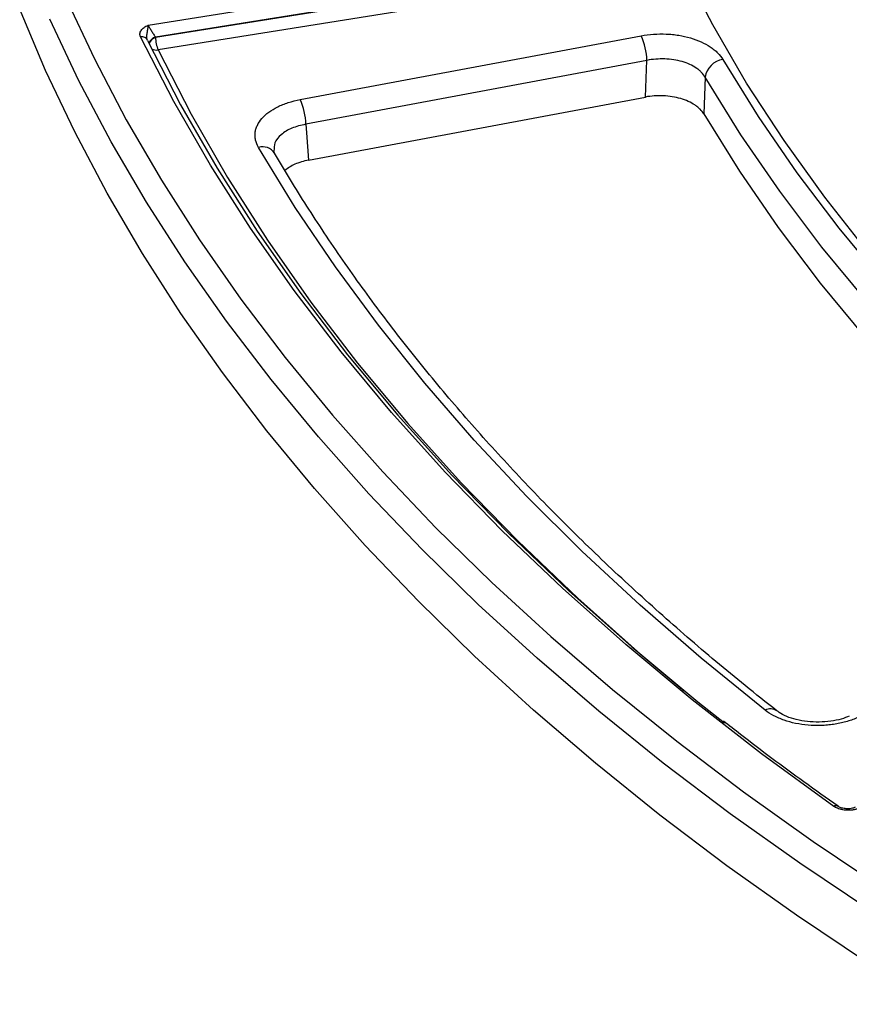
# Model space of a CAD drawing. Units: millimetres. Extents: x -135 to 2682, y -16 to 1848.
# Drawn here: x 1191 to 1280, y 516 to 622 of the extents above; entities that cross this region are included whole.
import ezdxf

# ---------------------------------------------------------------- set-up
doc = ezdxf.new("R2010")
doc.units = ezdxf.units.MM
doc.header["$LTSCALE"] = 5

msp = doc.modelspace()

# ---------------------------------------------------------------- linework, layer by layer
at = {"color": 7, "linetype": 'Continuous', "lineweight": 25}
for p, q in [((1205.1, 619.88), (1261.51, 628.91)), ((1261.64, 627.53), (1205.36, 618.52)), ((1204.31, 621.18), (1226.12, 624.67)), ((1226.39, 623.31), (1205.09, 619.9)), ((1205.09, 619.9), (1205.1, 619.88)), ((1220.61, 613.2), (1257.23, 620.05)), ((1257.85, 617.4), (1221.22, 610.55)), ((1264.12, 615.59), (1263.96, 611.65)), ((1221.53, 606.7), (1257.7, 613.47))]:
    msp.add_line(p, q, dxfattribs=at)
at = {"color": 7, "linetype": 'Continuous', "lineweight": 25, "flags": 128}
for points in [[(1316.42, 563.77), (1310.6, 568.35), (1304.15, 573.78), (1298.03, 579.35), (1292.24, 585.03), (1286.8, 590.82), (1281.7, 596.72), (1276.96, 602.71), (1272.58, 608.8), (1268.56, 614.97), (1264.92, 621.21), (1261.64, 627.53)], [(1281.66, 520.46), (1273.92, 525.65), (1266.44, 530.97), (1259.24, 536.41), (1252.32, 541.98), (1245.69, 547.66), (1239.35, 553.46), (1233.32, 559.36), (1227.59, 565.35), (1222.17, 571.45), (1217.06, 577.64), (1212.28, 583.91), (1207.82, 590.25), (1203.69, 596.68), (1199.89, 603.17), (1196.42, 609.72), (1193.29, 616.33), (1190.5, 622.99)], [(1277.92, 537.34), (1270.15, 542.99), (1262.7, 548.78), (1255.58, 554.7), (1248.78, 560.75), (1242.32, 566.92), (1236.2, 573.21), (1230.43, 579.61), (1225.02, 586.11), (1219.97, 592.71), (1215.29, 599.39), (1210.98, 606.16), (1207.04, 613), (1203.49, 619.92)], [(1204.23, 619.55), (1207.78, 612.65), (1211.71, 605.82), (1216.01, 599.07), (1220.69, 592.4), (1225.72, 585.81), (1231.12, 579.33), (1236.88, 572.94), (1242.98, 566.67), (1249.43, 560.51), (1256.22, 554.47), (1263.33, 548.56), (1266.18, 546.3)], [(1257.7, 613.47), (1257.81, 616.47), (1257.85, 617.4)], [(1266.01, 617.5), (1269.81, 611.39), (1273.96, 605.35), (1278.47, 599.39), (1283.32, 593.53), (1288.52, 587.76), (1294.05, 582.1), (1299.9, 576.55), (1306.08, 571.12), (1312.58, 565.81)], [(1310.96, 563.58), (1304.43, 568.92), (1298.21, 574.39), (1292.32, 579.97), (1286.76, 585.67), (1281.54, 591.47), (1276.65, 597.36), (1272.12, 603.36), (1267.94, 609.43), (1264.12, 615.59)], [(1263.96, 611.65), (1267.78, 605.52), (1271.95, 599.47), (1276.47, 593.51), (1281.33, 587.63), (1286.54, 581.85), (1292.07, 576.18), (1297.94, 570.62), (1304.13, 565.17), (1310.08, 560.29)], [(1221.22, 610.55), (1221.3, 609.64), (1221.53, 606.7)], [(1270.55, 547.66), (1263.69, 553.23), (1257.14, 558.92), (1250.88, 564.73), (1244.94, 570.64), (1239.32, 576.66), (1234.02, 582.77), (1229.05, 588.97), (1224.41, 595.26), (1220.1, 601.62), (1216.14, 608.07)]]:
    msp.add_lwpolyline(points, dxfattribs=at)
at = {"color": 8, "linetype": 'Continuous', "lineweight": 25, "flags": 128}
for points in [[(1195.42, 624.19), (1198.52, 617.58), (1201.95, 611.03), (1205.73, 604.55), (1209.83, 598.13), (1214.26, 591.79), (1219.02, 585.52), (1224.1, 579.34), (1229.5, 573.25), (1235.2, 567.25), (1241.22, 561.36), (1247.53, 555.57), (1254.15, 549.89), (1261.05, 544.33), (1268.23, 538.89), (1275.7, 533.57), (1283.43, 528.39), (1291.43, 523.34), (1299.68, 518.43)], [(1298.27, 516.1), (1290.01, 521.01), (1282.01, 526.06), (1274.27, 531.24), (1266.8, 536.55), (1259.61, 541.99), (1252.7, 547.55), (1246.08, 553.23), (1239.75, 559.02), (1233.72, 564.91), (1228, 570.9), (1222.58, 576.99), (1217.49, 583.17), (1212.71, 589.43), (1208.25, 595.77), (1204.12, 602.19), (1200.33, 608.67), (1196.87, 615.22), (1193.74, 621.82)], [(1205.36, 618.52), (1208.9, 611.64), (1212.82, 604.84), (1217.11, 598.11), (1221.77, 591.46), (1226.79, 584.91), (1232.17, 578.44), (1237.91, 572.08), (1243.99, 565.83), (1250.42, 559.69), (1257.18, 553.68), (1261.85, 549.75)]]:
    msp.add_lwpolyline(points, dxfattribs=at)
at = {"color": 7, "linetype": 'Continuous', "lineweight": 25}
for centre, radius, start, end in [((1203.65, 619.3), 0.637, 23.371, 104.5002), ((1208.8, 619.9), 3.7, 180.3415, 201.913), ((1251.39, 617.29), 6.46, 0.9662, 25.2412), ((1266.38, 615.25), 2.29, 99.3209, 171.4926), ((1214.77, 610.44), 6.46, 0.9662, 25.2412)]:
    msp.add_arc(centre, radius, start, end, dxfattribs=at)
at = {"color": 8, "linetype": 'Continuous', "lineweight": 25}
for centre, radius, start, end in [((1205.37, 618.92), 1.03, 106.1262, 162.7294), ((1205.38, 618.88), 1.03, 106.2023, 162.1806), ((1205.19, 619.44), 0.937, 236.4, 280.9163), ((1216.59, 606.6), 1.53, 33.4108, 106.895), ((1271.12, 546.62), 1.19, 54.621, 118.5707), ((1278.15, 536.96), 0.448, 58.8451, 121.0456)]:
    msp.add_arc(centre, radius, start, end, dxfattribs=at)
at = {"color": 7, "linetype": 'Continuous', "lineweight": 25}
for points, knots in [([(1203.49, 619.92), (1203.43, 620.03), (1203.41, 620.15), (1203.43, 620.39), (1203.47, 620.51), (1203.62, 620.74), (1203.72, 620.84), (1203.92, 620.98), (1203.99, 621.03), (1204.14, 621.11), (1204.23, 621.15), (1204.31, 621.18)], [0, 0, 0, 0, 0.25, 0.25, 0.5, 0.5, 0.75, 0.75, 0.875, 0.875, 1, 1, 1, 1]), ([(1204.23, 619.55), (1204.18, 619.68), (1204.15, 619.81), (1204.15, 620.09), (1204.18, 620.23), (1204.23, 620.52), (1204.26, 620.67), (1204.3, 620.95), (1204.3, 621.08), (1204.31, 621.18)], [0, 0, 0, 0, 0.25, 0.25, 0.5, 0.5, 0.75, 0.75, 1, 1, 1, 1]), ([(1204.31, 621.18), (1204.35, 621.1), (1204.4, 621), (1204.49, 620.84), (1204.53, 620.78), (1204.59, 620.67), (1204.63, 620.61), (1204.74, 620.43), (1204.81, 620.32), (1204.96, 620.1), (1205.02, 619.99), (1205.09, 619.9)], [0, 0, 0, 0, 0.25, 0.25, 0.375, 0.375, 0.5, 0.5, 0.75, 0.75, 1, 1, 1, 1]), ([(1257.23, 620.05), (1257.67, 620.13), (1258.11, 620.18), (1259.02, 620.25), (1259.48, 620.25), (1260.15, 620.22), (1260.37, 620.21), (1260.82, 620.16), (1261.05, 620.13), (1261.7, 620.03), (1262.12, 619.93), (1262.93, 619.7), (1263.32, 619.56), (1264.04, 619.23), (1264.36, 619.06), (1264.81, 618.76), (1264.95, 618.65), (1265.22, 618.44), (1265.34, 618.33), (1265.67, 617.99), (1265.86, 617.75), (1266.01, 617.5)], [0, 0, 0, 0, 0.125, 0.125, 0.25, 0.25, 0.3125, 0.3125, 0.375, 0.375, 0.5, 0.5, 0.625, 0.625, 0.75, 0.75, 0.8125, 0.8125, 0.875, 0.875, 1, 1, 1, 1]), ([(1264.12, 615.59), (1264.01, 615.77), (1263.88, 615.95), (1263.64, 616.19), (1263.55, 616.27), (1263.36, 616.43), (1263.26, 616.51), (1262.94, 616.72), (1262.71, 616.85), (1262.2, 617.09), (1261.92, 617.19), (1261.34, 617.36), (1261.04, 617.42), (1260.42, 617.52), (1260.09, 617.55), (1259.45, 617.57), (1259.13, 617.56), (1258.48, 617.51), (1258.16, 617.47), (1257.85, 617.4)], [0, 0, 0, 0, 0.125, 0.125, 0.1875, 0.1875, 0.25, 0.25, 0.375, 0.375, 0.5, 0.5, 0.625, 0.625, 0.75, 0.75, 0.875, 0.875, 1, 1, 1, 1]), ([(1216.14, 608.07), (1215.99, 608.32), (1215.89, 608.58), (1215.8, 608.98), (1215.78, 609.11), (1215.77, 609.38), (1215.78, 609.64), (1215.83, 609.91), (1215.91, 610.17), (1215.96, 610.3), (1216.15, 610.69), (1216.31, 610.93), (1216.72, 611.41), (1216.98, 611.64), (1217.54, 612.06), (1217.86, 612.25), (1218.39, 612.51), (1218.57, 612.59), (1218.95, 612.74), (1219.15, 612.81), (1219.75, 613.01), (1220.17, 613.11), (1220.61, 613.2)], [0, 0, 0, 0, 0.125, 0.125, 0.1875, 0.1875, 0.25, 0.3125, 0.3125, 0.375, 0.375, 0.5, 0.5, 0.625, 0.625, 0.75, 0.75, 0.8125, 0.8125, 0.875, 0.875, 1, 1, 1, 1]), ([(1263.96, 611.65), (1263.86, 611.83), (1263.73, 612), (1263.48, 612.24), (1263.4, 612.32), (1263.21, 612.47), (1263.11, 612.55), (1262.79, 612.76), (1262.55, 612.89), (1262.04, 613.12), (1261.77, 613.22), (1261.19, 613.39), (1260.89, 613.45), (1260.26, 613.55), (1259.94, 613.59), (1259.3, 613.61), (1258.97, 613.61), (1258.33, 613.57), (1258.01, 613.53), (1257.7, 613.47)], [0, 0, 0, 0, 0.125, 0.125, 0.1875, 0.1875, 0.25, 0.25, 0.375, 0.375, 0.5, 0.5, 0.625, 0.625, 0.75, 0.75, 0.875, 0.875, 1, 1, 1, 1]), ([(1217.87, 607.44), (1217.83, 607.52), (1217.77, 607.63), (1217.78, 607.68), (1217.78, 607.7)], [0, 0, 0, 0, 0.732527, 1, 1, 1, 1]), ([(1271.79, 547.6), (1270.66, 548.5), (1267.38, 551.1), (1262.15, 555.49), (1256.19, 560.8), (1250.49, 566.2), (1245.07, 571.69), (1239.93, 577.27), (1235.06, 582.93), (1230.48, 588.67), (1226.19, 594.48), (1222.26, 600.26), (1219.55, 604.59), (1218.15, 606.96), (1217.87, 607.44)], [0, 0, 0, 0, 0.049049, 0.142325, 0.235604, 0.32889, 0.422186, 0.515493, 0.608814, 0.702154, 0.795514, 0.888899, 0.977436, 1, 1, 1, 1]), ([(1221.53, 606.7), (1221.01, 606.58), (1219.99, 606.33), (1219.31, 605.83), (1218.98, 605.59)], [0, 0, 0, 0, 0.517228, 1, 1, 1, 1]), ([(1280.39, 546.83), (1280.02, 546.67), (1279.63, 546.53), (1279, 546.35), (1278.79, 546.3), (1278.35, 546.21), (1277.91, 546.13), (1277.46, 546.08), (1277.01, 546.04), (1276.78, 546.03), (1276.08, 546.01), (1275.62, 546.02), (1274.71, 546.1), (1274.26, 546.16), (1273.39, 546.34), (1272.98, 546.46), (1272.39, 546.66), (1272.19, 546.74), (1271.82, 546.9), (1271.64, 546.98), (1271.14, 547.25), (1270.83, 547.45), (1270.55, 547.66)], [0, 0, 0, 0, 0.125, 0.125, 0.1875, 0.1875, 0.25, 0.3125, 0.3125, 0.375, 0.375, 0.5, 0.5, 0.625, 0.625, 0.75, 0.75, 0.8125, 0.8125, 0.875, 0.875, 1, 1, 1, 1]), ([(1279.59, 547.03), (1279.31, 546.92), (1278.72, 546.68), (1277.59, 546.46), (1276.35, 546.36), (1275.08, 546.42), (1273.88, 546.63), (1272.85, 546.97), (1272.14, 547.33), (1271.9, 547.54), (1271.82, 547.6)], [0, 0, 0, 0, 0.119346, 0.253697, 0.39129, 0.53051, 0.669212, 0.80574, 0.93832, 1, 1, 1, 1]), ([(1278.38, 537.35), (1277.16, 538.22), (1273.6, 540.75), (1269.47, 543.8), (1266.69, 546.02), (1266.08, 546.5)], [0, 0, 0, 0, 0.290894, 0.843778, 1, 1, 1, 1]), ([(1280.66, 537.16), (1280.62, 537.14), (1280.55, 537.11), (1280.43, 537.06), (1280.31, 537.03), (1280.19, 536.99), (1280.06, 536.97), (1279.86, 536.93), (1279.58, 536.91), (1279.22, 536.92), (1278.88, 536.97), (1278.58, 537.04), (1278.32, 537.13), (1278.1, 537.23), (1277.98, 537.31), (1277.92, 537.34)], [0, 0, 0, 0, 0.0458816, 0.0912067, 0.1362394, 0.1812492, 0.2265057, 0.2722745, 0.3859142, 0.5014301, 0.616064, 0.7314719, 0.8217461, 0.9106981, 1, 1, 1, 1]), ([(1280.23, 537.24), (1280.14, 537.21), (1279.96, 537.13), (1279.66, 537.09), (1279.39, 537.08), (1279.06, 537.1), (1278.76, 537.17), (1278.52, 537.26), (1278.43, 537.31), (1278.39, 537.34)], [0, 0, 0, 0, 0.175021, 0.318009, 0.444982, 0.562632, 0.781865, 0.889599, 1, 1, 1, 1])]:
    msp.add_open_spline(points, degree=3, knots=knots, dxfattribs=at)
at = {"color": 8, "linetype": 'Continuous', "lineweight": 25}
msp.add_open_spline([(1221.22, 610.55), (1220.71, 610.43), (1219.67, 610.19), (1218.52, 609.46), (1217.82, 608.6), (1217.81, 607.98), (1217.81, 607.7)], degree=3, knots=[0, 0, 0, 0, 0.259035, 0.517909, 0.776332, 1, 1, 1, 1], dxfattribs=at)

doc.saveas('drawing.dxf')
